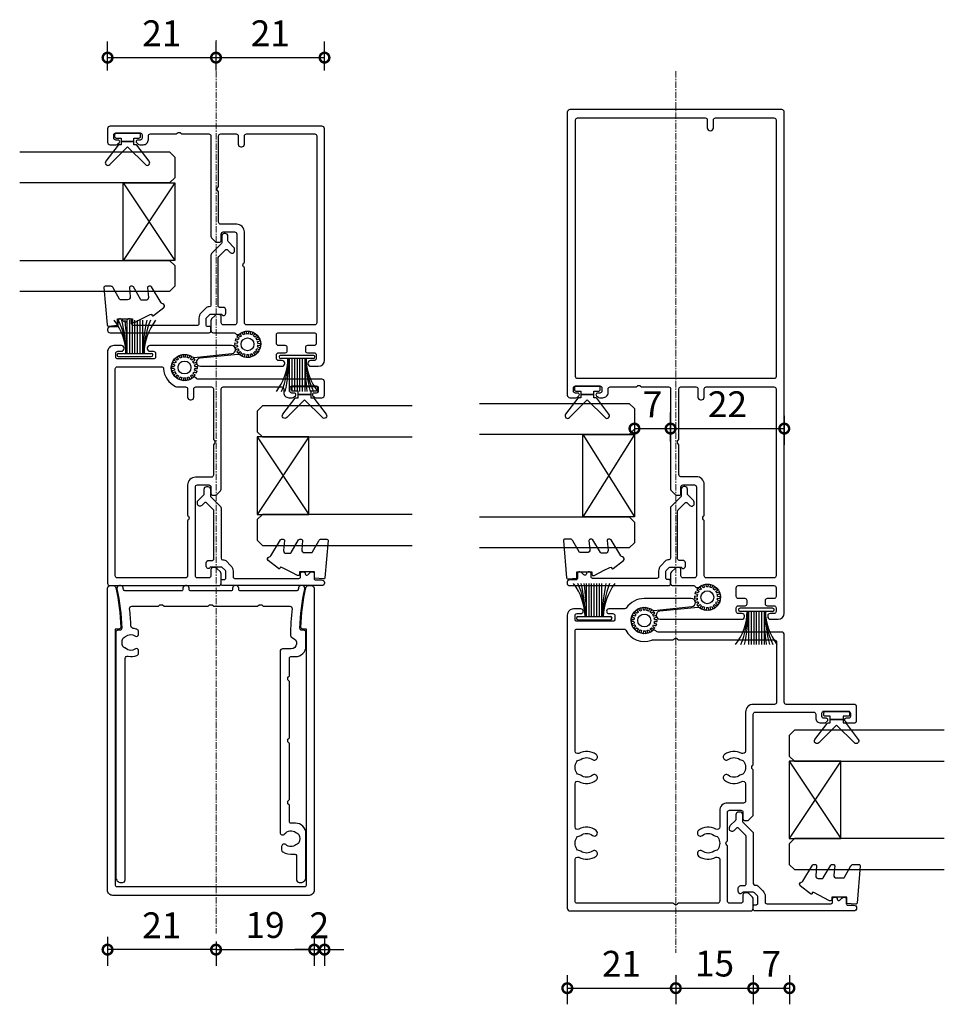
# Model space of a CAD drawing. Units: millimetres. Extents: x 19112 to 32691, y -19153 to -11480.
# Drawn here: x 31495 to 31674, y -19049 to -18858 of the extents above; entities that cross this region are included whole.
import ezdxf

# ---------------------------------------------------------------- set-up
doc = ezdxf.new("R2010")
doc.units = ezdxf.units.MM
doc.linetypes.add('CENTER', pattern=[2, 1.25, -0.25, 0.25, -0.25])
for name, color, linetype in [('Extrusion', 2, 'Continuous'), ('Glass', 140, 'Continuous'), ('Seals', 1, 'Continuous')]:
    doc.layers.add(name, color=color, linetype=linetype)
doc.layers.add('UNO-Dark Grey', color=7, linetype='Continuous', lineweight=13, true_color=0x44474e)
doc.styles.add('UNO Text', font='arial.ttf')
doc.dimstyles.new('UNO', dxfattribs={"dimtxt": 2, "dimasz": 1.5, "dimexe": 1.25, "dimexo": 0.625, "dimtad": 1, "dimdec": 1, "dimzin": 9, "dimtxsty": 'UNO Text', "dimblk": 'DOTSMALL', "dimcen": 2.5, "dimadec": 0, "dimazin": 0, "dimtfac": 1, "dimtdec": 1, "dimtmove": 0, "dimatfit": 3, "dimfxl": 1, "dimfxlon": 1, "dimarcsym": 0})

# ---------------------------------------------------------------- blocks, each defined once
blk = doc.blocks.new('413203')
at = {"layer": 'Extrusion'}
for points in [[(25, 27.4, -0.41421), (24.6, 27), (22.4, 27, -0.414217), (22, 27.4), (22, 28.6, 0.414214), (21.6, 29), (21.21, 29, 0.198912), (20.85, 28.85), (20.15, 28.15, 0.198912), (20, 27.79), (20, 8.4, -0.414213), (19.6, 8), (8.3, 8, -0.414214), (7.9, 8.4), (7.9, 9.1, 0.414214), (6.9, 10.1), (6.23, 10.1, 0.198912), (5.88, 9.95), (5.64, 9.71, 0.198912), (5.55, 9.5, 0.414214), (5.85, 9.2), (6.3, 9.2, -0.414214), (6.7, 8.8), (6.7, 8.2, -0.414214), (6.3, 7.8), (1.6, 7.8, -0.414214), (1.2, 8.2), (1.2, 8.8, -0.414214), (1.6, 9.2), (2.05, 9.2, 0.414214), (2.35, 9.5, 0.198912), (2.26, 9.71), (2.02, 9.95, 0.198912), (1.67, 10.1), (0.5, 10.1, 0.414214), (0, 9.6), (0, 7, 0.414185), (0.5, 6.5), (24.48, 6.5, -0.198909), (24.69, 6.41), (24.83, 6.27, 0.383447), (25.5, 6.23, -2.0343), (25.59, 2.19, 0.185791), (25.24, 2.29), (17.91, 1.55, 0.951314), (17.99, 0), (33.8, 0, 0.414214), (34.3, 0.5), (34.3, 0.6, 0.414214), (33.8, 1.1), (33.1, 1.1, -0.414214), (32.7, 1.5), (32.7, 2.2, -0.414214), (33.1, 2.6), (40, 2.6, -0.414214), (40.4, 2.2), (40.4, 1.5, -0.414214), (40, 1.1), (39.3, 1.1, 0.414214), (38.8, 0.6), (38.8, 0.5, 0.414214), (39.3, 0), (40.8, 0, 0.414214), (42, 1.2), (42, 46, 0.414214), (41.5, 46.5), (20.5, 46.5, 0.414213), (20, 46), (20, 44.21, 0.198912), (20.15, 43.85), (20.85, 43.15, 0.198912), (21.21, 43), (21.6, 43, 0.414214), (22, 43.4), (22, 44.6, -0.414214), (22.4, 45), (24.6, 45, -0.414214), (25, 44.6)], [(31.15, 4.48, 0.273692), (28.85, 7.9, 0.111821), (28.42, 8), (26.9, 8, -0.414214), (26.5, 8.4), (26.5, 10, 0.414214), (26, 10.5), (25.8, 10.5, 0.414214), (25.3, 10), (25.3, 8.4, -0.414214), (24.9, 8), (21.9, 8, -0.414214), (21.5, 8.4), (21.5, 18.2), (21.35, 18.35, -0.414214), (21.35, 19.05), (21.5, 19.2), (21.5, 25.1, -0.414214), (21.9, 25.5), (25, 25.5, 0.414214), (26.5, 27), (26.5, 32.9), (26.35, 33.05, -0.414214), (26.35, 33.75), (26.5, 33.9), (26.5, 44.6, -0.414214), (26.9, 45), (40.1, 45, -0.414213), (40.5, 44.6), (40.5, 4.5, -0.414214), (40.1, 4.1), (31.55, 4.1, -0.397685)]]:
    blk.add_lwpolyline(points, format="xyb", close=True, dxfattribs=at)
blk = doc.blocks.new('BACKSEAL1.5')
at = {"layer": 'Seals'}
for points in [[(-0.35, -2.9), (0.3, -2.9), (0.3, -1.65), (0.3, -0.4), (-0.35, -0.4), (-0.35, -0.02, 0.233448), (-0.45, 0.18), (-3.55, 2.55, 0.936585), (-4.2, 1.8), (-0.75, -1.65), (-4.2, -5.1, 0.936585), (-3.55, -5.85), (-0.45, -3.48, 0.233448), (-0.35, -3.28)], [(1.6, 0.85), (1.2, 0.85, 0.414214), (0.95, 0.6), (0.95, -0.4), (0.3, -0.4), (0.3, -1.65), (0.3, -2.9), (0.95, -2.9), (0.95, -3.9, 0.414214), (1.2, -4.15), (1.6, -4.15, 0.414214), (1.85, -3.9), (1.85, -1.65), (1.85, 0.6, 0.414214)]]:
    blk.add_lwpolyline(points, format="xyb", close=True, dxfattribs=at)
blk = doc.blocks.new('421800-0')
at = {"layer": 'Extrusion'}
blk.add_lwpolyline([(4.9, 2.3), (4.9, 3, -0.414214), (5.2, 3.3), (14.4, 3.3, -0.19891), (14.75, 3.15), (16.03, 1.87, -0.414214), (16.03, 1.45), (15.53, 0.95, 0.668179), (15.88, 0.1), (16.17, 0.1, 0.198912), (16.52, 0.25), (17.59, 1.31, -0.198912), (17.8, 1.4), (18.7, 1.4, 0.414214), (19.2, 1.9), (19.2, 2.1, 0.414214), (18.7, 2.6), (17.4, 2.6, -0.198912), (17.19, 2.69), (15.33, 4.55, 0.198912), (14.98, 4.7), (5.3, 4.7, -0.414213), (5, 5), (5, 5.21, 0.198839), (4.85, 5.57), (3.86, 6.56, 0.198912), (2.8, 7), (1.7, 7, -0.414214), (1.4, 7.3), (1.4, 19.75, -0.414214), (1.7, 20.05), (2.35, 20.05, 0.414214), (2.65, 20.35), (2.65, 20.65, 0.414214), (2.35, 20.95), (2.32, 20.95, -0.667845), (2.11, 21.46), (2.5, 21.85, 0.198912), (2.65, 22.21), (2.65, 22.4, 0.414214), (2.35, 22.7), (1.4, 22.7, -0.414214), (1.1, 23), (1.1, 24.2, 0.414214), (0.6, 24.7), (0.5, 24.7, 0.414214), (0, 24.2), (0, 5, 0.414214), (0.3, 4.7), (0.9, 4.7, 0.414214), (1.2, 5), (1.2, 5.3, -0.414214), (1.5, 5.6), (2.7, 5.6, -0.198912), (2.91, 5.51), (3.51, 4.91, -0.198912), (3.6, 4.7), (3.6, 2.74, -0.267785), (3.45, 2.48, 0.492955), (3.39, 2.01), (3.45, 1.95, 0.198912), (3.8, 1.8), (4.4, 1.8, 0.414214)], format="xyb", close=True, dxfattribs=at)
blk = doc.blocks.new('*U91')
at = {"layer": 'Seals'}
for points in [[(0.02, 0.05), (0.52, 0.09)], [(0.02, -0.3), (0.52, -0.35)]]:
    blk.add_lwpolyline(points, dxfattribs=at)
for radius, start, end in [(2, 5, 15), (2.5, 355, 5)]:
    blk.add_arc((-1.97, -0.13), radius, start, end, dxfattribs=at)
blk = doc.blocks.new('*U92')
at = {"layer": 'UNO-Dark Grey', "color": 0, "linetype": 'ByBlock', "lineweight": -2, "transparency": 16777216}
for p, rotation in [((-5038.18, -6898.32), 139.9999999999998), ((-5037.68, -6897.85), 119.9999999999998), ((-5037.06, -6897.57), 99.99999999999986), ((-5036.37, -6897.53), 79.99999999999989), ((-5035.71, -6897.72), 59.99999999999994), ((-5035.16, -6898.13), 39.99999999999999), ((-5038.48, -6898.94), 159.9999999999998), ((-5038.56, -6899.62), 180), ((-5038.4, -6900.29), 199.9999999999997), ((-5034.78, -6898.7), 20.00000000000001), ((-5034.69, -6900.04), 339.9999999999997), ((-5038.01, -6900.86), 219.9999999999997), ((-5037.46, -6901.26), 239.9999999999998), ((-5036.8, -6901.45), 259.9999999999997), ((-5036.12, -6901.41), 279.9999999999997), ((-5035.49, -6901.13), 299.9999999999996), ((-5035, -6900.66), 319.9999999999996)]:
    blk.add_blockref('*U91', p, dxfattribs=dict(at, rotation=rotation))
blk.add_blockref('*U91', (-5034.62, -6899.36), dxfattribs=at)
blk = doc.blocks.new('SPLINE5')
at = {"layer": 'Seals'}
blk.add_circle((0, 0), 1.25, dxfattribs=at)
at = {"layer": 'UNO-Dark Grey', "color": 7}
blk.add_blockref('*U92', (5036.59, 6899.49), dxfattribs=at)
blk = doc.blocks.new('413100')
at = {"layer": 'Extrusion'}
for points in [[(54.8, 2, 0.414214), (56, 3.2), (56, 60, 0.414214), (55.5, 60.5), (20.5, 60.5, 0.414214), (20, 60), (20, 58.21, 0.198912), (20.15, 57.86), (20.85, 57.15, 0.198912), (21.21, 57.01), (21.6, 57.01, 0.414214), (22, 57.41), (22, 58.6, -0.414214), (22.4, 59), (24.6, 59, -0.414214), (25, 58.6), (25, 47.9), (25.15, 47.76, -0.414214), (25.15, 47.05), (25, 46.9), (25, 41.4, -0.414214), (24.6, 41), (22.4, 41, -0.414214), (22, 41.4), (22, 42.6, 0.414214), (21.6, 43), (21.21, 43, 0.198912), (20.85, 42.86), (20.15, 42.15, 0.198912), (20, 41.8), (20, 33.2), (20.15, 33.05, -0.414214), (20.15, 32.35), (20, 32.2), (20, 22.4, -0.414214), (19.6, 22), (8.3, 22, -0.414214), (7.9, 22.4), (7.9, 23.1, 0.414214), (6.9, 24.1), (6.23, 24.1, 0.198912), (5.88, 23.95), (5.64, 23.71, 0.198912), (5.55, 23.5, 0.414214), (5.85, 23.2), (6.3, 23.2, -0.414214), (6.7, 22.8), (6.7, 22.2, -0.414214), (6.3, 21.8), (1.6, 21.8, -0.414214), (1.2, 22.2), (1.2, 22.8, -0.414214), (1.6, 23.2), (2.05, 23.2, 0.414214), (2.35, 23.5, 0.198912), (2.26, 23.71), (2.02, 23.95, 0.197855), (1.67, 24.1), (0.5, 24.1, 0.414214), (0, 23.6), (0, 21, 0.414214), (0.5, 20.5), (13.6, 20.5, -0.414214), (14, 20.1), (14, 7, 0.414214), (14.5, 6.5), (38.44, 6.5, -0.198912), (38.72, 6.38), (38.83, 6.27, 0.383447), (39.5, 6.24, -2.0343), (39.59, 2.2, 0.185791), (39.24, 2.29), (31.91, 1.56, 0.951313), (32, 0), (41.1, 0, 0.245679), (44.59, 1.83, -0.245835), (44.92, 2), (47.95, 2, 1), (47.95, 2.9), (47.2, 2.9, -0.414214), (46.8, 3.3), (46.8, 4, -0.414214), (47.2, 4.4), (54.1, 4.4, -0.414214), (54.5, 4), (54.5, 3.3, -0.414214), (54.1, 2.9), (53.35, 2.9, 1), (53.35, 2)], [(34.5, 8), (15.9, 8, -0.414214), (15.5, 8.4), (15.5, 20.1, -0.414214), (15.9, 20.5), (20, 20.5, 0.414214), (21.5, 22), (21.5, 29.54, -0.568889), (22.24, 29.98, 0.294033), (25.59, 30.22, 1), (24.86, 31.18, -0.330962), (22.6, 31.17, 0.14398), (22.24, 31.3, -0.245791), (21.82, 31.55, -0.280014), (21.82, 33.85, -0.245791), (22.24, 34.1, 0.14398), (22.6, 34.23, -0.330962), (24.86, 34.22, 1), (25.59, 35.18, 0.294033), (22.24, 35.42, -0.568889), (21.5, 35.86), (21.5, 39.2, -0.414214), (21.9, 39.6), (25, 39.6, 0.414214), (26.5, 41.1), (26.5, 44.24, -0.568889), (27.24, 44.68, 0.294033), (30.59, 44.92, 1), (29.86, 45.88, -0.330962), (27.6, 45.87, 0.14398), (27.24, 46, -0.245791), (26.82, 46.25, -0.280014), (26.82, 48.55, -0.245791), (27.24, 48.8, 0.14398), (27.6, 48.93, -0.330962), (29.86, 48.92, 1), (30.59, 49.88, 0.294033), (27.24, 50.12, -0.568889), (26.5, 50.56), (26.5, 58.6, -0.414214), (26.9, 59), (34.5, 59), (34.65, 59.15, -0.414214), (35.35, 59.15), (35.5, 59), (54.1, 59, -0.414214), (54.5, 58.6), (54.5, 50.56, -0.568889), (53.76, 50.12, 0.294033), (50.41, 49.88, 1), (51.13, 48.92, -0.330962), (53.4, 48.93, 0.14398), (53.76, 48.8, -0.245791), (54.17, 48.55, -0.280014), (54.17, 46.25, -0.245791), (53.76, 46, 0.14398), (53.4, 45.87, -0.330962), (51.13, 45.88, 1), (50.41, 44.92, 0.294033), (53.76, 44.68, -0.568889), (54.5, 44.24), (54.5, 35.86, -0.568889), (53.76, 35.42, 0.294033), (50.41, 35.18, 1), (51.13, 34.22, -0.330962), (53.4, 34.23, 0.14398), (53.76, 34.1, -0.245791), (54.17, 33.85, -0.280014), (54.17, 31.55, -0.245791), (53.76, 31.3, 0.14398), (53.4, 31.17, -0.330962), (51.13, 31.18, 1), (50.41, 30.22, 0.294033), (53.76, 29.98, -0.568889), (54.5, 29.54), (54.5, 6.3, -0.414213), (54.1, 5.9), (45.05, 5.9, -0.279841), (44.7, 6.12, 0.381902), (39.65, 8.03, -0.09221), (39.5, 8), (35.5, 8), (35.35, 7.85, -0.414214), (34.65, 7.85)]]:
    blk.add_lwpolyline(points, format="xyb", close=True, dxfattribs=at)
blk = doc.blocks.new('413206')
at = {"layer": 'Extrusion'}
for points in [[(16.5, 91.77, -2.0343), (16.41, 95.8, 0.185791), (16.76, 95.71), (24.09, 96.44, 0.951238), (24.02, 98), (8.2, 98, 0.414213), (7.7, 97.5), (7.7, 97.35, 0.414214), (8.15, 96.9), (8.9, 96.9, -0.414213), (9.3, 96.5), (9.3, 95.8, -0.414214), (8.9, 95.4), (7.6, 95.4, 0.414054), (7.2, 95), (7.2, 94.4, 0.413445), (7.6, 94), (8.9, 94, -0.414214), (9.3, 93.6), (9.3, 91.9, -0.414212), (8.9, 91.5), (2, 91.5, -0.414215), (1.6, 91.9), (1.6, 93.6, -0.414214), (2, 94), (3.3, 94, 0.414214), (3.7, 94.4), (3.7, 95, 0.414375), (3.3, 95.4), (2, 95.4, -0.414213), (1.6, 95.8), (1.6, 96.5, -0.414214), (2, 96.9), (2.75, 96.9, 0.414214), (3.2, 97.35), (3.2, 97.5, 0.414214), (2.7, 98), (1.2, 98, 0.41042), (0, 96.8), (0, -0.2, 0.414214), (0.5, -0.7), (41.5, -0.7, 0.414214), (42, -0.2), (42, 54.6, 0.414214), (41.5, 55.1), (40.33, 55.1, 0.198912), (39.98, 54.95), (39.74, 54.71, 0.198912), (39.65, 54.5, 0.414214), (39.95, 54.2), (40.4, 54.2, -0.414214), (40.8, 53.8), (40.8, 53.2, -0.414214), (40.4, 52.8), (35.7, 52.8, -0.414214), (35.3, 53.2), (35.3, 53.8, -0.414214), (35.7, 54.2), (36.15, 54.2, 0.414214), (36.45, 54.5, 0.198912), (36.36, 54.71), (36.12, 54.95, 0.198912), (35.77, 55.1), (35.1, 55.1, 0.414214), (34.1, 54.1), (34.1, 53.4, -0.414216), (33.7, 53), (28.65, 53), (28.5, 52.85, -0.414214), (27.8, 52.85), (27.65, 53), (22.4, 53, -0.414215), (22, 53.4), (22, 72.79, 0.198912), (21.85, 73.15), (21.15, 73.85, 0.198912), (20.79, 74), (20.3, 74, 0.414214), (20, 73.7), (20, 72.4, -0.414214), (19.6, 72), (17.4, 72, -0.414214), (17, 72.4), (17, 89.6, -0.414214), (17.4, 90), (19.6, 90, -0.414214), (20, 89.6), (20, 88.3, 0.414214), (20.3, 88), (20.79, 88, 0.198912), (21.15, 88.15), (21.85, 88.85, 0.198912), (22, 89.21), (22, 91.2, 0.414207), (21.7, 91.5), (17.52, 91.5, -0.198909), (17.31, 91.59), (17.17, 91.73, 0.383447)], [(15.1, 90, -0.414214), (15.5, 89.6), (15.5, 78.9), (15.65, 78.75, -0.414214), (15.65, 78.05), (15.5, 77.9), (15.5, 71.9, 0.414214), (17, 70.4), (20, 70.4, -0.414214), (20.4, 70), (20.4, 64.2), (20.55, 64.05, -0.414214), (20.55, 63.35), (20.4, 63.2), (20.4, 53.4, -0.414213), (20, 53), (17.1, 53, -0.414214), (16.7, 53.4), (16.7, 55, 0.414214), (16.2, 55.5), (16, 55.5, 0.414214), (15.5, 55), (15.5, 53.4, -0.414213), (15.1, 53), (2, 53, -0.414214), (1.6, 53.4), (1.6, 89.6, -0.414214), (2, 90)], [(13.3, 0.9), (2, 0.9, -0.414214), (1.6, 1.3), (1.6, 51, -0.414214), (2, 51.4), (40, 51.4, -0.414214), (40.4, 51), (40.4, 1.3, -0.414214), (40, 0.9), (15.3, 0.9, -0.414214), (14.9, 1.3), (14.9, 2.8, 1), (13.7, 2.8), (13.7, 1.3, -0.414214)]]:
    blk.add_lwpolyline(points, format="xyb", close=True, dxfattribs=at)
blk = doc.blocks.new('421402-0')
at = {"layer": 'Extrusion', "color": 2, "linetype": 'Continuous'}
blk.add_lwpolyline([(60, 0), (60, 19, 0.414214), (59, 20), (0.5, 20, 0.414214), (0, 19.5), (0, 18.9, 0.353776), (0.4, 18.41, 0.049839), (8.05, 17.45, 0.414214), (8.4, 17.8), (8.4, 18.5), (58, 18.5, -0.414214), (58.3, 18.2), (58.3, 0), (58.3, -18.2, -0.414214), (58, -18.5), (8.4, -18.5), (8.4, -17.8, 0.414214), (8.05, -17.45, 0.049839), (0.4, -18.41, 0.353776), (0, -18.9), (0, -19.5, 0.414214), (0.5, -20), (59, -20, 0.414214), (60, -19)], format="xyb", close=True, dxfattribs=at)
blk = doc.blocks.new('421401-0')
at = {"layer": 'Extrusion', "color": 2, "linetype": 'Continuous'}
blk.add_lwpolyline([(17.45, -15.2), (14.05, -15.2, 0.414214), (13.75, -15.5), (13.75, -16.4, -0.414214), (11.75, -18.4), (9.05, -18.4, -0.414214), (8.65, -18), (8.65, -17.65, 0.422856), (8.24, -17.25, 0.045272), (0.6, -18.17, -0.475486), (0, -17.68), (0, -17.48, -0.355816), (0.4, -16.99, -0.002549), (0.76, -16.91, 0.35869), (1, -16.62), (1, -5.7, 0.414214), (0.7, -5.4), (0.5, -5.4, -0.414214), (0, -4.9), (0, -4.7, -0.414214), (0.5, -4.2), (0.7, -4.2, 0.414214), (1, -3.9), (1, 3.9, 0.414214), (0.7, 4.2), (0.5, 4.2, -0.414214), (0, 4.7), (0, 4.9, -0.414214), (0.5, 5.4), (0.7, 5.4, 0.414214), (1, 5.7), (1, 16.62, 0.35869), (0.76, 16.91, -0.002549), (0.4, 16.99, -0.355816), (0, 17.48), (0, 17.68, -0.475486), (0.6, 18.17, 0.045272), (8.24, 17.25, 0.422856), (8.65, 17.65), (8.65, 18, -0.414214), (9.05, 18.4), (56.5, 18.4, -0.414214), (57.5, 17.4), (57.5, 17.1, -0.414214), (57, 16.6), (14.13, 16.6, 0.491546), (13.64, 15.99, -0.159648), (13.54, 14.3, -0.307746), (13.08, 14), (12.58, 14, -0.609716), (12.25, 14.61, 0.35174), (12.14, 16.52, -0.112853), (12.03, 16.72, 0.216189), (11.76, 17.03, 0.221126), (10.24, 17.03, 0.216203), (9.98, 16.72, -0.112858), (9.87, 16.52, 0.351646), (9.76, 14.61, -0.609716), (9.43, 14), (8.93, 14, -0.307746), (8.46, 14.3, -0.06815), (8.29, 15.02, 0.373091), (7.81, 15.46, -0.019022), (4.45, 15.72, 0.447999), (4, 15.32), (4, 10.15), (3.7, 9.85), (3.7, 9.35), (4, 9.05), (4, 0.55), (3.7, 0.25), (3.7, -0.25), (4, -0.55), (4, -9.05), (3.7, -9.35), (3.7, -9.85), (4, -10.15), (4, -15.32, 0.447999), (4.45, -15.72, -0.029402), (9.65, -15.43, -0.340099), (10.13, -15.8, 0.879081), (12.25, -15.53), (12.25, -13.9, -0.414214), (12.75, -13.4), (47.78, -13.4, -0.719589), (48.08, -14.28, 0.425963), (47.82, -16.47, -0.098326), (47.95, -16.71, 0.207111), (48.2, -17.01, 0.233904), (49.8, -17.01, 0.207123), (50.06, -16.71, -0.09833), (50.18, -16.47, 0.3634), (50.16, -14.51, -0.64055), (50.54, -13.7), (51.16, -13.7, -0.261164), (51.58, -13.92, -0.181893), (51.99, -16.02, 0.465153), (52.48, -16.6), (57, -16.6, -0.414214), (57.5, -17.1), (57.5, -17.4, -0.414214), (56.5, -18.4), (48, -18.4, -0.414214), (46, -16.4), (46, -15.5, 0.414214), (45.7, -15.2), (42.55, -15.2), (42.25, -14.9), (41.75, -14.9), (41.45, -15.2), (30.55, -15.2), (30.25, -14.9), (29.75, -14.9), (29.45, -15.2), (18.55, -15.2), (18.25, -14.9), (17.75, -14.9)], format="xyb", close=True, dxfattribs=at)
blk = doc.blocks.new('_DotSmall')
at = {"color": 0, "linetype": 'ByBlock', "const_width": 0.5}
blk.add_lwpolyline([(-0.0625, 0, 1), (0.0625, 0, 1)], format="xyb", close=True, dxfattribs=at)
blk = doc.blocks.new('*D191')
at = {"color": 0, "lineweight": -2, "transparency": 16777216}
for p, q in [((31512.44, -19035.95), (31512.44, -19041.57)), ((31533.44, -19038.45), (31512.44, -19038.45)), ((31533.44, -19036.88), (31533.44, -19041.57))]:
    blk.add_line(p, q, dxfattribs=at)
at = {"layer": 'Defpoints', "color": 0, "transparency": 16777216}
for p in [(31512.44, -19027.45), (31533.44, -19035.31), (31512.44, -19038.45)]:
    blk.add_point(p, dxfattribs=at)
at = {"color": 0, "lineweight": -2, "transparency": 16777216, "xscale": 3.75, "yscale": 3.75, "zscale": 3.75, "rotation": 180}
blk.add_blockref('_DotSmall', (31512.44, -19038.45), dxfattribs=at)
at = {"color": 0, "lineweight": -2, "transparency": 16777216, "xscale": 3.75, "yscale": 3.75, "zscale": 3.75}
blk.add_blockref('_DotSmall', (31533.44, -19038.45), dxfattribs=at)
at = {"color": 0, "transparency": 16777216, "insert": (31522.94, -19034.38), "char_height": 5, "attachment_point": 5, "style": 'UNO Text'}
blk.add_mtext('21', dxfattribs=at)
blk = doc.blocks.new('*D190')
at = {"color": 0, "lineweight": -2, "transparency": 16777216}
for p, q in [((31552.44, -19035.95), (31552.44, -19041.57)), ((31533.44, -19036.88), (31533.44, -19041.57)), ((31533.44, -19038.45), (31552.44, -19038.45))]:
    blk.add_line(p, q, dxfattribs=at)
at = {"layer": 'Defpoints', "color": 0, "transparency": 16777216}
for p in [(31552.44, -18997.95), (31533.44, -19035.31), (31552.44, -19038.45)]:
    blk.add_point(p, dxfattribs=at)
at = {"color": 0, "lineweight": -2, "transparency": 16777216, "xscale": 3.75, "yscale": 3.75, "zscale": 3.75, "rotation": 180}
blk.add_blockref('_DotSmall', (31533.44, -19038.45), dxfattribs=at)
at = {"color": 0, "lineweight": -2, "transparency": 16777216, "xscale": 3.75, "yscale": 3.75, "zscale": 3.75}
blk.add_blockref('_DotSmall', (31552.44, -19038.45), dxfattribs=at)
at = {"color": 0, "transparency": 16777216, "insert": (31542.94, -19034.33), "char_height": 5, "attachment_point": 5, "style": 'UNO Text'}
blk.add_mtext('19', dxfattribs=at)
blk = doc.blocks.new('*D189')
at = {"color": 0, "lineweight": -2, "transparency": 16777216}
for p, q in [((31601.44, -19043.42), (31601.44, -19049.04)), ((31622.44, -19043.42), (31622.44, -19049.04)), ((31601.44, -19045.92), (31622.44, -19045.92))]:
    blk.add_line(p, q, dxfattribs=at)
at = {"layer": 'Defpoints', "color": 0, "transparency": 16777216}
for p in [(31622.44, -18953.69), (31601.44, -18999.65), (31622.44, -19045.92)]:
    blk.add_point(p, dxfattribs=at)
at = {"color": 0, "lineweight": -2, "transparency": 16777216, "xscale": 3.75, "yscale": 3.75, "zscale": 3.75, "rotation": 180}
blk.add_blockref('_DotSmall', (31601.44, -19045.92), dxfattribs=at)
at = {"color": 0, "lineweight": -2, "transparency": 16777216, "xscale": 3.75, "yscale": 3.75, "zscale": 3.75}
blk.add_blockref('_DotSmall', (31622.44, -19045.92), dxfattribs=at)
at = {"color": 0, "transparency": 16777216, "insert": (31611.94, -19041.84), "char_height": 5, "attachment_point": 5, "style": 'UNO Text'}
blk.add_mtext('21', dxfattribs=at)
blk = doc.blocks.new('*D188')
at = {"color": 0, "lineweight": -2, "transparency": 16777216}
for p, q in [((31622.44, -19043.42), (31622.44, -19049.04)), ((31637.44, -19043.42), (31637.44, -19049.04)), ((31622.44, -19045.92), (31637.44, -19045.92))]:
    blk.add_line(p, q, dxfattribs=at)
at = {"layer": 'Defpoints', "color": 0, "transparency": 16777216}
for p in [(31622.44, -18953.69), (31637.44, -19000.95), (31637.44, -19045.92)]:
    blk.add_point(p, dxfattribs=at)
at = {"color": 0, "lineweight": -2, "transparency": 16777216, "xscale": 3.75, "yscale": 3.75, "zscale": 3.75, "rotation": 180}
blk.add_blockref('_DotSmall', (31622.44, -19045.92), dxfattribs=at)
at = {"color": 0, "lineweight": -2, "transparency": 16777216, "xscale": 3.75, "yscale": 3.75, "zscale": 3.75}
blk.add_blockref('_DotSmall', (31637.44, -19045.92), dxfattribs=at)
at = {"color": 0, "transparency": 16777216, "insert": (31629.94, -19041.8), "char_height": 5, "attachment_point": 5, "style": 'UNO Text'}
blk.add_mtext('15', dxfattribs=at)
blk = doc.blocks.new('*D187')
at = {"color": 0, "lineweight": -2, "transparency": 16777216}
for p, q in [((31637.44, -19043.42), (31637.44, -19049.04)), ((31644.44, -19043.42), (31644.44, -19049.04)), ((31637.44, -19045.92), (31644.44, -19045.92))]:
    blk.add_line(p, q, dxfattribs=at)
at = {"layer": 'Defpoints', "color": 0, "transparency": 16777216}
for p in [(31637.44, -19000.95), (31644.44, -19007.85), (31644.44, -19045.92)]:
    blk.add_point(p, dxfattribs=at)
at = {"color": 0, "lineweight": -2, "transparency": 16777216, "xscale": 3.75, "yscale": 3.75, "zscale": 3.75, "rotation": 180}
blk.add_blockref('_DotSmall', (31637.44, -19045.92), dxfattribs=at)
at = {"color": 0, "lineweight": -2, "transparency": 16777216, "xscale": 3.75, "yscale": 3.75, "zscale": 3.75}
blk.add_blockref('_DotSmall', (31644.44, -19045.92), dxfattribs=at)
at = {"color": 0, "transparency": 16777216, "insert": (31640.94, -19041.85), "char_height": 5, "attachment_point": 5, "style": 'UNO Text'}
blk.add_mtext('7', dxfattribs=at)
blk = doc.blocks.new('*D186')
at = {"color": 0, "lineweight": -2, "transparency": 16777216}
for p, q in [((31512.44, -18868.18), (31512.44, -18862.56)), ((31533.44, -18868.18), (31533.44, -18862.56)), ((31512.44, -18865.68), (31533.44, -18865.68))]:
    blk.add_line(p, q, dxfattribs=at)
at = {"layer": 'Defpoints', "color": 0, "transparency": 16777216}
for p in [(31533.44, -18865.68), (31533.44, -18878.95), (31512.44, -18880.7)]:
    blk.add_point(p, dxfattribs=at)
at = {"color": 0, "lineweight": -2, "transparency": 16777216, "xscale": 3.75, "yscale": 3.75, "zscale": 3.75, "rotation": 180}
blk.add_blockref('_DotSmall', (31512.44, -18865.68), dxfattribs=at)
at = {"color": 0, "lineweight": -2, "transparency": 16777216, "xscale": 3.75, "yscale": 3.75, "zscale": 3.75}
blk.add_blockref('_DotSmall', (31533.44, -18865.68), dxfattribs=at)
at = {"color": 0, "transparency": 16777216, "insert": (31522.94, -18861.61), "char_height": 5, "attachment_point": 5, "style": 'UNO Text'}
blk.add_mtext('21', dxfattribs=at)
blk = doc.blocks.new('*D185')
at = {"color": 0, "lineweight": -2, "transparency": 16777216}
for p, q in [((31533.44, -18868.18), (31533.44, -18862.56)), ((31554.44, -18868.18), (31554.44, -18862.56)), ((31533.44, -18865.68), (31554.44, -18865.68))]:
    blk.add_line(p, q, dxfattribs=at)
at = {"layer": 'Defpoints', "color": 0, "transparency": 16777216}
for p in [(31554.44, -18865.68), (31533.44, -18878.95), (31554.44, -18901.6)]:
    blk.add_point(p, dxfattribs=at)
at = {"color": 0, "lineweight": -2, "transparency": 16777216, "xscale": 3.75, "yscale": 3.75, "zscale": 3.75, "rotation": 180}
blk.add_blockref('_DotSmall', (31533.44, -18865.68), dxfattribs=at)
at = {"color": 0, "lineweight": -2, "transparency": 16777216, "xscale": 3.75, "yscale": 3.75, "zscale": 3.75}
blk.add_blockref('_DotSmall', (31554.44, -18865.68), dxfattribs=at)
at = {"color": 0, "transparency": 16777216, "insert": (31543.94, -18861.61), "char_height": 5, "attachment_point": 5, "style": 'UNO Text'}
blk.add_mtext('21', dxfattribs=at)
blk = doc.blocks.new('*D184')
at = {"color": 0, "lineweight": -2, "transparency": 16777216}
for p, q in [((31621.44, -18940.03), (31621.44, -18934.4)), ((31614.44, -18937.53), (31614.44, -18940.65)), ((31614.44, -18937.53), (31621.44, -18937.53))]:
    blk.add_line(p, q, dxfattribs=at)
at = {"layer": 'Defpoints', "color": 0, "transparency": 16777216}
for p in [(31614.44, -18936.35), (31621.44, -18937.53), (31621.44, -18946.24)]:
    blk.add_point(p, dxfattribs=at)
at = {"color": 0, "lineweight": -2, "transparency": 16777216, "xscale": 3.75, "yscale": 3.75, "zscale": 3.75, "rotation": 180}
blk.add_blockref('_DotSmall', (31614.44, -18937.53), dxfattribs=at)
at = {"color": 0, "lineweight": -2, "transparency": 16777216, "xscale": 3.75, "yscale": 3.75, "zscale": 3.75}
blk.add_blockref('_DotSmall', (31621.44, -18937.53), dxfattribs=at)
at = {"color": 0, "transparency": 16777216, "insert": (31617.94, -18933.47), "char_height": 5, "attachment_point": 5, "style": 'UNO Text'}
blk.add_mtext('7', dxfattribs=at)
blk = doc.blocks.new('*D183')
at = {"color": 0, "lineweight": -2, "transparency": 16777216}
for p, q in [((31621.44, -18938.29), (31621.44, -18934.4)), ((31643.44, -18935.03), (31643.44, -18940.65)), ((31621.44, -18937.53), (31643.44, -18937.53))]:
    blk.add_line(p, q, dxfattribs=at)
at = {"layer": 'Defpoints', "color": 0, "transparency": 16777216}
for p in [(31643.44, -18930.45), (31643.44, -18937.53), (31621.44, -18939.85)]:
    blk.add_point(p, dxfattribs=at)
at = {"color": 0, "lineweight": -2, "transparency": 16777216, "xscale": 3.75, "yscale": 3.75, "zscale": 3.75, "rotation": 180}
blk.add_blockref('_DotSmall', (31621.44, -18937.53), dxfattribs=at)
at = {"color": 0, "lineweight": -2, "transparency": 16777216, "xscale": 3.75, "yscale": 3.75, "zscale": 3.75}
blk.add_blockref('_DotSmall', (31643.44, -18937.53), dxfattribs=at)
at = {"color": 0, "transparency": 16777216, "insert": (31632.44, -18933.46), "char_height": 5, "attachment_point": 5, "style": 'UNO Text'}
blk.add_mtext('22', dxfattribs=at)
blk = doc.blocks.new('MOH6.9X7.5FIN')
at = {"layer": 'Seals'}
for p, q in [((-0.6, -3.15), (-0.6, 3.15)), ((-0.43, 3.45), (-0.43, 3.45)), ((0, -3.15), (0, 3.15)), ((-0.6, 1.5), (-7, 1.5)), ((-0.6, 1), (-7, 1)), ((-0.6, 0.5), (-7, 0.5)), ((-0.6, 0), (-7, 0)), ((-0.6, -0.5), (-7, -0.5)), ((-0.6, -1), (-7, -1)), ((-0.6, -1.5), (-7, -1.5))]:
    blk.add_line(p, q, dxfattribs=at)
for centre, radius, start, end in [((-0.34, 12.77), 11.02, 232.7383, 268.625), ((-0.75, 18.35), 16.6, 247.8331, 270.5087), ((0.78, 39.81), 38.34, 258.2687, 267.9306), ((-0.3, 3.15), 0.3, 90, 180), ((-0.3, 3.15), 0.3, 0, 90), ((-0.25, -54.73), 53.24, 90.376, 97.3098), ((-0.31, -12.78), 11.04, 91.4797, 127.3459), ((-0.66, -16.58), 14.83, 89.7531, 115.3389), ((-0.76, -26.57), 24.82, 89.6255, 104.5812), ((-0.3, -3.15), 0.3, 180, 270), ((-0.3, -3.15), 0.3, 270, 0)]:
    blk.add_arc(centre, radius, start, end, dxfattribs=at)
blk = doc.blocks.new('*U88')
at = {"layer": 'Glass'}
for p, q in [((-8, 0), (7, 10)), ((-8, 10), (7, 0))]:
    blk.add_line(p, q, dxfattribs=at)
for points in [[(-14, 30), (-14, 1), (-13, 0), (-9, 0), (-8, 1), (-8, 30)], [(7, 30), (7, 1), (8, 0), (12, 0), (13, 1), (13, 30)]]:
    blk.add_lwpolyline(points, dxfattribs=at)
blk.add_lwpolyline([(-8, 0), (7, 0), (7, 10), (-8, 10)], close=True, dxfattribs=at)
blk = doc.blocks.new('*U101')
at = {"layer": 'Glass'}
for p, q in [((-8, 0), (8, 10)), ((-8, 10), (8, 0))]:
    blk.add_line(p, q, dxfattribs=at)
for points in [[(-14, 30), (-14, 1), (-13, 0), (-9, 0), (-8, 1), (-8, 30)], [(8, 30), (8, 1), (9, 0), (13, 0), (14, 1), (14, 30)]]:
    blk.add_lwpolyline(points, dxfattribs=at)
blk.add_lwpolyline([(-8, 0), (8, 0), (8, 10), (-8, 10)], close=True, dxfattribs=at)
blk = doc.blocks.new('*D182')
at = {"color": 0, "lineweight": -2, "transparency": 16777216}
for p, q in [((31552.44, -19035.95), (31552.44, -19041.57)), ((31554.44, -19035.95), (31554.44, -19041.57)), ((31552.44, -19038.45), (31548.69, -19038.45)), ((31552.44, -19038.45), (31554.44, -19038.45)), ((31554.44, -19038.45), (31558.19, -19038.45))]:
    blk.add_line(p, q, dxfattribs=at)
at = {"layer": 'Defpoints', "color": 0, "transparency": 16777216}
for p in [(31554.44, -18967.35), (31552.44, -18997.95), (31554.44, -19038.45)]:
    blk.add_point(p, dxfattribs=at)
at = {"color": 0, "lineweight": -2, "transparency": 16777216, "xscale": 3.75, "yscale": 3.75, "zscale": 3.75}
blk.add_blockref('_DotSmall', (31552.44, -19038.45), dxfattribs=at)
at = {"color": 0, "lineweight": -2, "transparency": 16777216, "xscale": 3.75, "yscale": 3.75, "zscale": 3.75, "rotation": 180}
blk.add_blockref('_DotSmall', (31554.44, -19038.45), dxfattribs=at)
at = {"color": 0, "transparency": 16777216, "insert": (31553.44, -19034.38), "char_height": 5, "attachment_point": 5, "style": 'UNO Text'}
blk.add_mtext('2', dxfattribs=at)
blk = doc.blocks.new('413202')
at = {"layer": 'Extrusion'}
for points in [[(8.2, 46.5, 0.414213), (7.7, 46), (7.7, 45.9, 0.414217), (8.2, 45.4), (8.9, 45.4, -0.414213), (9.3, 45), (9.3, 44.3, -0.414215), (8.9, 43.9), (7.6, 43.9, 0.414066), (7.2, 43.5), (7.2, 42.9, 0.414208), (7.6, 42.5), (8.9, 42.5, -0.414201), (9.3, 42.1), (9.3, 40.4, -0.414214), (8.9, 40), (2, 40, -0.414214), (1.6, 40.4), (1.6, 42.1, -0.414208), (2, 42.5), (3.3, 42.5, 0.414191), (3.7, 42.9), (3.7, 43.5, 0.414397), (3.3, 43.9), (2, 43.9, -0.414213), (1.6, 44.3), (1.6, 45, -0.414215), (2, 45.4), (2.7, 45.4, 0.414214), (3.2, 45.9), (3.2, 46, 0.414214), (2.7, 46.5), (1.2, 46.5, 0.41042), (0, 45.3), (0, 0.5, 0.414214), (0.5, 0), (41.5, 0, 0.41421), (42, 0.5), (42, 3.1, 0.414214), (41.5, 3.6), (40.33, 3.6, 0.198912), (39.98, 3.45), (39.74, 3.21, 0.198912), (39.65, 3, 0.414214), (39.95, 2.7), (40.4, 2.7, -0.414214), (40.8, 2.3), (40.8, 1.7, -0.414214), (40.4, 1.3), (35.7, 1.3, -0.414214), (35.3, 1.7), (35.3, 2.3, -0.414214), (35.7, 2.7), (36.15, 2.7, 0.414214), (36.45, 3, 0.198912), (36.36, 3.21), (36.12, 3.45, 0.198912), (35.77, 3.6), (35.1, 3.6, 0.414214), (34.1, 2.6), (34.1, 1.9, -0.414216), (33.7, 1.5), (28.65, 1.5), (28.5, 1.35, -0.414214), (27.8, 1.35), (27.65, 1.5), (22.4, 1.5, -0.414212), (22, 1.9), (22, 21.29, 0.198912), (21.85, 21.65), (21.15, 22.35, 0.198912), (20.79, 22.5), (20.4, 22.5, 0.414214), (20, 22.1), (20, 20.9, -0.414214), (19.6, 20.5), (17.4, 20.5, -0.414214), (17, 20.9), (17, 38.1, -0.414214), (17.4, 38.5), (19.6, 38.5, -0.414214), (20, 38.1), (20, 36.9, 0.414214), (20.4, 36.5), (20.79, 36.5, 0.198912), (21.15, 36.65), (21.85, 37.35, 0.198912), (22, 37.71), (22, 39.5, 0.414214), (21.5, 40), (17.57, 40, -0.198913), (17.28, 40.12), (17.17, 40.23, 0.383567), (16.5, 40.27, -2.035359), (16.41, 44.3, 0.185896), (16.76, 44.21), (24.09, 44.94, 0.951238), (24.02, 46.5)], [(15.1, 38.5, -0.414214), (15.5, 38.1), (15.5, 27.4), (15.65, 27.25, -0.414214), (15.65, 26.55), (15.5, 26.4), (15.5, 20.5, 0.414214), (17, 19), (20.1, 19, -0.414211), (20.5, 18.6), (20.5, 12.7), (20.65, 12.55, -0.414214), (20.65, 11.85), (20.5, 11.7), (20.5, 1.9, -0.414213), (20.1, 1.5), (17.1, 1.5, -0.414214), (16.7, 1.9), (16.7, 3.5, 0.414214), (16.2, 4), (16, 4, 0.414214), (15.5, 3.5), (15.5, 1.9, -0.414213), (15.1, 1.5), (1.9, 1.5, -0.414214), (1.5, 1.9), (1.5, 38.1, -0.414214), (1.9, 38.5)]]:
    blk.add_lwpolyline(points, format="xyb", close=True, dxfattribs=at)

msp = doc.modelspace()

# ---------------------------------------------------------------- linework, layer by layer
at = {"layer": 'Seals'}
for points in [[(31518.74, -18916.42), (31519.63, -18915.96), (31520.7, -18915.41), (31521, -18915.38), (31521.02, -18915.53, 0.574588), (31521.34, -18915.65), (31523.34, -18914.08, 0.613071), (31523.16, -18913.39, -0.204408), (31522.84, -18913.17), (31520.96, -18910.08, 0.266679), (31520.74, -18909.96), (31520.44, -18909.96, 0.440011), (31520.19, -18910.23), (31520.36, -18912.14, -0.440011), (31519.86, -18912.68), (31519.1, -18912.68, -0.266679), (31518.89, -18912.56), (31517.44, -18910.08, 0.266679), (31517.23, -18909.96), (31516.93, -18909.96, 0.440011), (31516.68, -18910.23), (31516.83, -18912.01, -0.440011), (31516.33, -18912.56), (31514.97, -18912.56, -0.271081), (31514.75, -18912.43), (31513.52, -18910.24, 0.288187), (31513.07, -18909.96), (31511.97, -18909.96, 0.440011), (31511.72, -18910.23), (31512.35, -18917.43, 0.414214), (31512.62, -18917.66), (31514.35, -18917.51), (31514.35, -18916.26), (31517.25, -18916.26), (31517.25, -18916.71, 0.553939), (31517.68, -18916.98), (31518.74, -18916.42), (31519.63, -18915.96)], [(31548.13, -18965.42), (31547.24, -18964.96), (31546.17, -18964.41), (31545.88, -18964.38), (31545.85, -18964.53, -0.574588), (31545.53, -18964.65), (31543.54, -18963.08, -0.613071), (31543.72, -18962.39, 0.204408), (31544.04, -18962.17), (31545.92, -18959.08, -0.266679), (31546.14, -18958.96), (31546.44, -18958.96, -0.440011), (31546.69, -18959.23), (31546.52, -18961.14, 0.440011), (31547.02, -18961.68), (31547.77, -18961.68, 0.266679), (31547.99, -18961.56), (31549.43, -18959.08, -0.266679), (31549.65, -18958.96), (31549.95, -18958.96, -0.440011), (31550.2, -18959.23), (31550.04, -18961.01, 0.440011), (31550.54, -18961.56), (31551.9, -18961.56, 0.271081), (31552.12, -18961.43), (31553.35, -18959.24, -0.288187), (31553.8, -18958.96), (31554.91, -18958.96, -0.440011), (31555.16, -18959.23), (31554.53, -18966.43, -0.414214), (31554.26, -18966.66), (31552.53, -18966.51), (31552.53, -18965.26), (31549.63, -18965.26), (31549.63, -18965.71, -0.553939), (31549.2, -18965.98), (31548.13, -18965.42), (31547.24, -18964.96)], [(31607.71, -18965.42), (31608.6, -18964.96), (31609.67, -18964.41), (31609.97, -18964.38), (31609.99, -18964.53, 0.574588), (31610.31, -18964.65), (31612.3, -18963.08, 0.613071), (31612.12, -18962.39, -0.204408), (31611.8, -18962.17), (31609.92, -18959.08, 0.266679), (31609.7, -18958.96), (31609.4, -18958.96, 0.440011), (31609.15, -18959.23), (31609.32, -18961.14, -0.440011), (31608.82, -18961.68), (31608.07, -18961.68, -0.266679), (31607.85, -18961.56), (31606.41, -18959.08, 0.266679), (31606.19, -18958.96), (31605.89, -18958.96, 0.440011), (31605.64, -18959.23), (31605.8, -18961.01, -0.440011), (31605.3, -18961.56), (31603.94, -18961.56, -0.271081), (31603.72, -18961.43), (31602.49, -18959.24, 0.288187), (31602.04, -18958.96), (31600.93, -18958.96, 0.440011), (31600.68, -18959.23), (31601.31, -18966.43, 0.414214), (31601.58, -18966.66), (31603.31, -18966.51), (31603.31, -18965.26), (31606.21, -18965.26), (31606.21, -18965.71, 0.553939), (31606.64, -18965.98), (31607.71, -18965.42), (31608.6, -18964.96)], [(31651.13, -19028.42), (31650.24, -19027.96), (31649.17, -19027.41), (31648.87, -19027.38), (31648.85, -19027.52, -0.574588), (31648.53, -19027.65), (31646.54, -19026.08, -0.613071), (31646.72, -19025.39, 0.204408), (31647.03, -19025.17), (31648.92, -19022.08, -0.266679), (31649.13, -19021.96), (31649.44, -19021.96, -0.440011), (31649.69, -19022.23), (31649.52, -19024.14, 0.440011), (31650.02, -19024.68), (31650.77, -19024.68, 0.266679), (31650.99, -19024.56), (31652.43, -19022.08, -0.266679), (31652.65, -19021.96), (31652.95, -19021.96, -0.440011), (31653.2, -19022.23), (31653.04, -19024.01, 0.440011), (31653.54, -19024.56), (31654.9, -19024.56, 0.271081), (31655.12, -19024.43), (31656.35, -19022.24, -0.288187), (31656.8, -19021.96), (31657.91, -19021.96, -0.440011), (31658.16, -19022.23), (31657.53, -19029.43, -0.414214), (31657.26, -19029.66), (31655.53, -19029.51), (31655.53, -19028.26), (31652.63, -19028.26), (31652.63, -19028.71, -0.553939), (31652.2, -19028.98), (31651.13, -19028.42), (31650.24, -19027.96)]]:
    msp.add_lwpolyline(points, format="xyb", dxfattribs=at)
at = {"layer": 'UNO-Dark Grey', "linetype": 'CENTER'}
for p, q in [((31533.44, -18862.29), (31533.44, -19035.31)), ((31622.44, -18868.29), (31622.44, -19039.1))]:
    msp.add_line(p, q, dxfattribs=at)

# ---------------------------------------------------------------- block references
for name, p, rotation in [('413202', (31554.44, -18878.95), 180), ('MOH6.9X7.5FIN', (31517.75, -18923.56), 269.9999999999995), ('MOH6.9X7.5FIN', (31549.12, -18923.35), 89.99999999999947), ('*U88', (31541.42, -18947.15), 270), ('MOH6.9X7.5FIN', (31606.65, -18974.55), 269.9999999999995), ('MOH6.9X7.5FIN', (31638.03, -18972.34), 89.99999999999947), ('*U88', (31644.42, -19009.95), 270)]:
    msp.add_blockref(name, p, dxfattribs=dict(rotation=rotation))
at = {"xscale": -1, "rotation": 90}
for name, p in [('*U88', (31525.44, -18897.95)), ('*U101', (31614.42, -18946.65)), ('421402-0', (31532.44, -18967.95)), ('421401-0', (31532.44, -18967.95))]:
    msp.add_blockref(name, p, dxfattribs=at)
at = {"layer": 'Seals', "rotation": 90.00000000000425}
for p in [(31514.66, -18882.2), (31603.66, -18931.2)]:
    msp.add_blockref('BACKSEAL1.5', p, dxfattribs=at)
at = {"layer": 'Seals', "xscale": -1, "rotation": 269.9999999999957}
for p in [(31552.22, -18931.2), (31655.22, -18994.2)]:
    msp.add_blockref('BACKSEAL1.5', p, dxfattribs=at)
at = {"layer": 'UNO-Dark Grey', "color": 7, "rotation": 180}
for name, p in [('413206', (31643.44, -18876.45)), ('413100', (31657.44, -18970.45))]:
    msp.add_blockref(name, p, dxfattribs=at)
at = {"layer": 'UNO-Dark Grey'}
for name, p, rotation in [('421800-0', (31537.14, -18918.95), 90.00000000000001), ('413203', (31554.44, -18921.45), 180), ('421800-0', (31626.1, -18967.95), 90.00000000000001)]:
    msp.add_blockref(name, p, dxfattribs=dict(at, rotation=rotation))
at = {"layer": 'UNO-Dark Grey', "color": 7}
for p in [(31539.54, -18921.2), (31527.34, -18925.7), (31628.54, -18970.2), (31616.34, -18974.7)]:
    msp.add_blockref('SPLINE5', p, dxfattribs=at)
at = {"layer": 'UNO-Dark Grey', "xscale": -1, "rotation": 270}
for p in [(31529.74, -18967.95), (31632.74, -19030.95)]:
    msp.add_blockref('421800-0', p, dxfattribs=at)

# ---------------------------------------------------------------- dimensions: what is measured, and where the dimension line sits
at = {"color": 7}
for base, p1, p2, picture, middle in [((31533.44, -18865.68), (31512.44, -18880.7), (31533.44, -18878.95), '*D186', (31522.94, -18861.61)), ((31554.44, -18865.68), (31533.44, -18878.95), (31554.44, -18901.6), '*D185', (31543.94, -18861.61)), ((31643.44, -18937.53), (31621.44, -18939.85), (31643.44, -18930.45), '*D183', (31632.44, -18933.46)), ((31622.44, -19045.92), (31601.44, -18999.65), (31622.44, -18953.69), '*D189', (31611.94, -19041.84)), ((31637.44, -19045.92), (31622.44, -18953.69), (31637.44, -19000.95), '*D188', (31629.94, -19041.8)), ((31552.44, -19038.45), (31533.44, -19035.31), (31552.44, -18997.95), '*D190', (31542.94, -19034.33)), ((31644.44, -19045.92), (31637.44, -19000.95), (31644.44, -19007.85), '*D187', (31640.94, -19041.85)), ((31512.44, -19038.45), (31533.44, -19035.31), (31512.44, -19027.45), '*D191', (31522.94, -19034.38))]:
    dim = msp.add_linear_dim(base=base, p1=p1, p2=p2, dimstyle='UNO', dxfattribs=at)
    dim.commit()
    dim.dimension.update_dxf_attribs({"geometry": picture, "text_midpoint": middle})
for base, p1, p2, picture, middle in [((31621.44, -18937.53), (31614.44, -18936.35), (31621.44, -18946.24), '*D184', (31617.94, -18937.53)), ((31554.44, -19038.45), (31552.44, -18997.95), (31554.44, -18967.35), '*D182', (31553.44, -19038.45))]:
    dim = msp.add_linear_dim(base=base, p1=p1, p2=p2, dimstyle='UNO', dxfattribs=at)
    dim.commit()
    dim.dimension.update_dxf_attribs({"geometry": picture, "text_midpoint": middle, "dimtype": 160})

doc.saveas('drawing.dxf')
